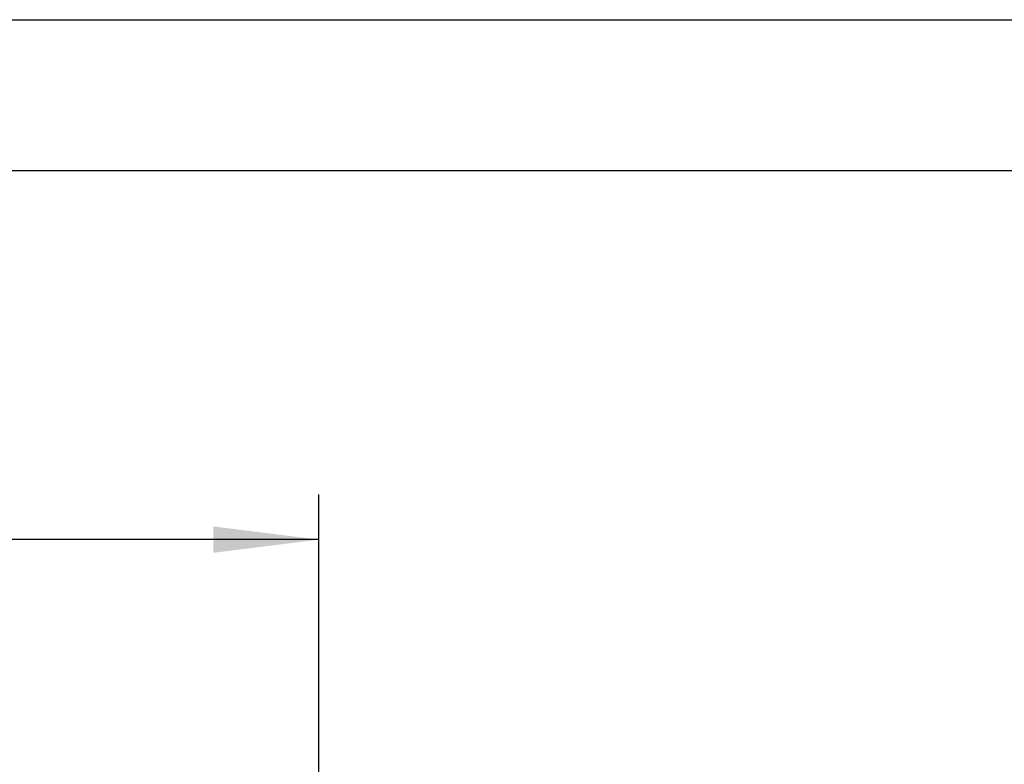
# Model space of a CAD drawing. Units: millimetres. Extents: x 0 to 210, y 0 to 297.
# Drawn here: x 72 to 105, y 272 to 297 of the extents above; entities that cross this region are included whole.
import ezdxf

# ---------------------------------------------------------------- set-up
doc = ezdxf.new("R2010")
doc.units = ezdxf.units.MM
doc.header["$LTSCALE"] = 19.36
doc.layers.get('0').update_dxf_attribs({"linetype": 'CONTINUOUS'})
doc.layers.add('ZEICHNUNGSBEMASSUNGEN', color=7, linetype='CONTINUOUS')
doc.styles.get("Standard").update_dxf_attribs({"font": 'txt', "width": 0.7})
doc.styles.add('TEXTSTYLE_2', font='gdt', dxfattribs={"width": 0.7})
doc.dimstyles.new('DIMSTYLE_2', dxfattribs={"dimtxt": 3.5, "dimasz": 3.5, "dimexe": 1.5, "dimexo": 0, "dimgap": 0.875, "dimtad": 1, "dimdec": 3, "dimlfac": 0.5, "dimdsep": 46, "dimtxsty": 'STANDARD', "dimblk": '_FILLED', "dimblk1": '_FILLED', "dimblk2": '_FILLED', "dimcen": 0.09, "dimclrt": 5, "dimadec": 3, "dimazin": 2, "dimtp": 0.2, "dimtm": 0.2, "dimtfac": 1, "dimtdec": 3, "dimtofl": 0, "dimtmove": 0, "dimatfit": 3, "dimldrblk": '_FILLED', "dimfxl": 1, "dimtolj": 1, "dimarcsym": 0})

# ---------------------------------------------------------------- blocks, each defined once
blk = doc.blocks.new('_FILLED')
at = {"color": 0, "linetype": 'BYBLOCK'}
blk.add_solid([(0, 0), (-1, 0.125), (-1, -0.125)], dxfattribs=at)
blk = doc.blocks.new('*D1')
at = {"layer": 'ZEICHNUNGSBEMASSUNGEN', "color": 2, "linetype": 'CONTINUOUS'}
for p, q in [((37.05, 252.297), (37.05, 281.251)), ((82.25, 252.421), (82.25, 281.251)), ((37.05, 279.751), (59.65, 279.751)), ((82.25, 279.751), (59.65, 279.751))]:
    blk.add_line(p, q, dxfattribs=at)
at = {"layer": 'ZEICHNUNGSBEMASSUNGEN', "color": 2, "linetype": 'CONTINUOUS', "xscale": 3.5, "yscale": 3.5, "zscale": 3.5, "rotation": 180}
blk.add_blockref('_FILLED', (37.05, 279.751), dxfattribs=at)
at = {"layer": 'ZEICHNUNGSBEMASSUNGEN', "color": 2, "linetype": 'CONTINUOUS', "xscale": 3.5, "yscale": 3.5, "zscale": 3.5}
blk.add_blockref('_FILLED', (82.25, 279.751), dxfattribs=at)
at = {"layer": 'ZEICHNUNGSBEMASSUNGEN', "color": 5, "linetype": 'CONTINUOUS', "insert": (59.65, 284.157), "char_height": 3.5, "width": 43.375, "attachment_point": 2, "line_spacing_factor": 0.9, "style": 'TEXTSTYLE_2'}
blk.add_mtext('\\Q15.0;{\\fgdt;n}\\ftxt;22,6{\\ftxt.shx;\\W1.000000;\\H3.500000; }[.89]', dxfattribs=at)

msp = doc.modelspace()

# ---------------------------------------------------------------- linework, layer by layer
at = {"color": 7, "linetype": 'CONTINUOUS'}
for p, q in [((0, 297), (210, 297)), ((5, 292), (205, 292))]:
    msp.add_line(p, q, dxfattribs=at)

# ---------------------------------------------------------------- dimensions: what is measured, and where the dimension line sits
at = {"layer": 'ZEICHNUNGSBEMASSUNGEN', "color": 2, "linetype": 'CONTINUOUS'}
dim = msp.add_linear_dim(base=(37.05, 279.7509), p1=(82.25, 252.4213), p2=(37.05, 252.2969), angle=180, text='%%c<>', dimstyle='DIMSTYLE_2', dxfattribs=at)
dim.commit()
dim.dimension.update_dxf_attribs({"geometry": '*D1', "text_midpoint": (59.65, 279.7509), "dimtype": 160})

doc.saveas('drawing.dxf')
